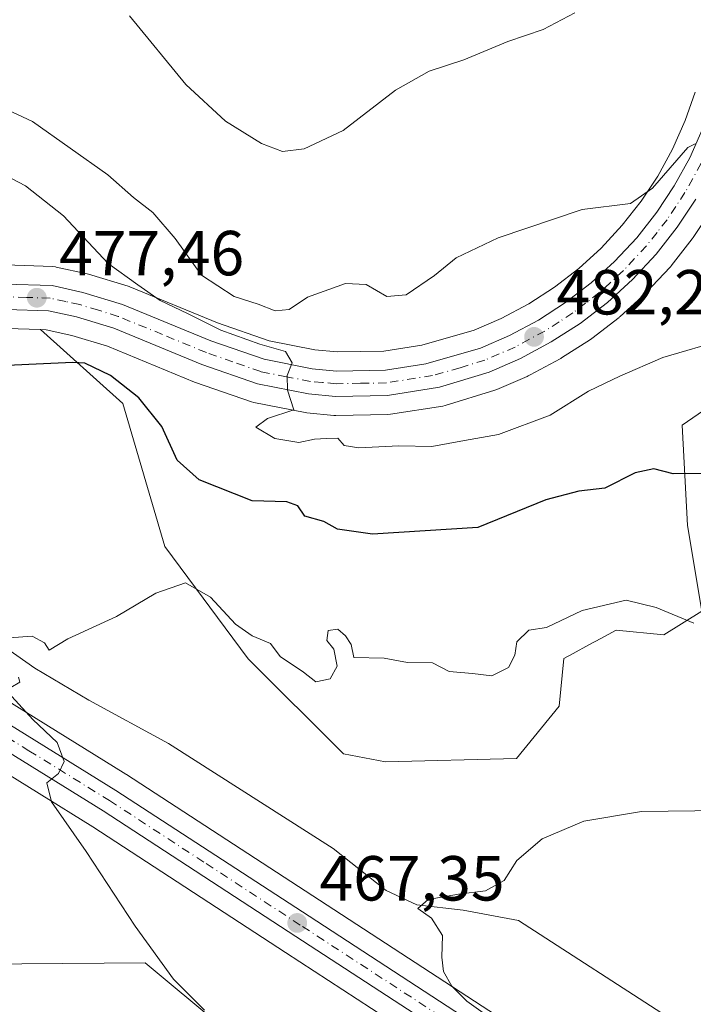
# Model space of a CAD drawing. Units: metres. Extents: x 580213 to 583654, y 4724266 to 4726624.
# Drawn here: x 582013 to 582119, y 4725678 to 4725833 of the extents above; entities that cross this region are included whole.
import ezdxf

# ---------------------------------------------------------------- set-up
doc = ezdxf.new("R2010")
doc.units = ezdxf.units.M
doc.header["$MEASUREMENT"] = 0
doc.linetypes.add('DGN Style 4', pattern=[2.6384748266838614, 1.318413404963828, -0.6592067024819142, 0.001648016756204785, -0.6592067024819142])
for name, color, linetype, lineweight in [('Carretera de calzada única Cxs', 7, 'Continuous', 13), ('Carretera de calzada única eje', 7, 'DGN Style 4', 0), ('Corriente natural lineal', 142, 'Continuous', 13), ('Cultivos herbáceos CxS', 92, 'Continuous', 0), ('Curva de nivel maestra', 30, 'Continuous', 30), ('Curva de nivel normal', 30, 'Continuous', 0), ('Matorral CxS', 135, 'Continuous', 0), ('Núcleo urbano CxS', 7, 'Continuous', 0), ('Punto de cota en terreno', 7, 'Continuous', 0), ('Rótulo de punto de cota en terreno', 7, 'Continuous', 0)]:
    doc.layers.add(name, color=color, linetype=linetype, lineweight=lineweight)
doc.styles.add('Style-Arial', font='txt')

# ---------------------------------------------------------------- blocks, each defined once
blk = doc.blocks.new('*U10')
at = {"layer": 'Matorral CxS', "color": 135, "linetype": 'Continuous', "lineweight": 0}
for points in [[(582119.4521000005, 4725822.0219, 486.1064000000042), (582117.8787000002, 4725817.535900001, 485.8813999999985), (582115.8803000003, 4725813.024900001, 485.610799999995), (582113.5513000004, 4725808.804500001, 485.4481999999989), (582110.9348999998, 4725804.8465, 485.0908999999957), (582107.9496999999, 4725801.043500001, 484.7860999999976), (582104.5988999996, 4725797.4549, 484.5121000000072), (582101.1007000003, 4725794.2609, 484.2883000000002), (582097.2682999996, 4725791.312899999, 484.1998000000021), (582093.2077000003, 4725788.688300001, 484.028999999995), (582088.8662999999, 4725786.374700001, 483.8945999999996), (582084.5877, 4725784.5209, 483.468399999998), (582076.3309000004, 4725782.1647, 482.715200000006), (582070.3583000004, 4725781.2161, 482.3692000000011), (582063.0173000004, 4725781.092300001, 482.483699999997), (582059.4955000002, 4725781.404100001, 482.6540999999997), (582052.2977, 4725782.8323, 482.636599999998), (582044.1645000001, 4725785.656300001, 482.2724000000017), (582030.3130999999, 4725791.3639, 480.3990000000049), (582030.1961000003, 4725791.4091, 480.3877000000066), (582030.0411, 4725791.460899999, 480.3698000000004), (582023.8110999997, 4725793.3509, 479.3516999999993), (582023.5780999997, 4725793.411499999, 479.3059000000067), (582018.7081000004, 4725794.4715, 478.7611000000034), (582018.5910999998, 4725794.4945, 478.7498999999953), (582018.1697000006, 4725794.5385, 478.7020000000048), (582010.6497, 4725794.7885, 478.1802000000025)], [(582155.4448999995, 4725795.7213, 480.6711000000069), (582117.4095000001, 4725769.5735, 477.3831000000064), (582118.2160999998, 4725753.763699999, 473.6956999999966), (582120.4622999998, 4725740.2863, 471.0825999999943), (582114.4722999996, 4725736.543099999, 469.4079999999958), (582106.9846999999, 4725737.2917, 469.4455000000017), (582104.5698999995, 4725735.9747, 469.2296999999963), (582102.6930999998, 4725734.951099999, 469.0988999999972), (582100.1917000003, 4725733.5867, 469.0994000000064), (582098.7478999998, 4725732.7993, 469.1046000000061), (582097.9987000005, 4725725.3113, 467.9844000000012), (582091.2604, 4725717.075300001, 466.750199999995), (582070.6021999996, 4725716.5505, 467.0705000000017), (582064.0186999999, 4725717.811699999, 467.1775000000052), (582049.0000999998, 4725732.781300001, 469.5320999999968), (582035.8192999996, 4725750.435699999, 471.6432999999961), (582029.2008999996, 4725772.9549, 475.184699999998), (582016.2198999999, 4725784.6209, 476.9245999999985), (582017.1335000005, 4725784.5909, 477.0111000000034), (582021.1803000001, 4725783.695699999, 477.1880999999995), (582026.8113000002, 4725781.9911, 477.6189000000013), (582040.5267000003, 4725776.3365, 478.829700000002), (582040.6653000005, 4725776.283500001, 478.8432999999932), (582049.4767000005, 4725773.2259, 479.680600000007), (582049.8822999997, 4725773.1163, 479.7016000000004), (582057.9606999997, 4725771.530900001, 480.0984999999928), (582058.2358999997, 4725771.492699999, 480.1156999999948), (582062.4858999997, 4725771.102700001, 480.3870000000024), (582062.7856999999, 4725771.090299999, 480.3968000000023), (582071.0113000004, 4725771.2305, 480.7385000000068), (582071.4275000002, 4725771.2667, 480.7630999999965), (582079.6343, 4725772.5613, 481.3150000000023), (582080.0214999998, 4725772.6525, 481.3411999999954), (582087.8614999996, 4725775.0625, 481.7924000000058), (582088.0060999999, 4725775.111099999, 481.7972000000009), (582088.1725000005, 4725775.177300001, 481.8028000000049), (582092.9473000001, 4725777.248500001, 482.0175000000018), (582093.1111000003, 4725777.320699999, 482.0246000000043), (582093.3346999995, 4725777.426899999, 482.0354999999981), (582093.4205, 4725777.4713, 482.0400999999983), (582098.1754999999, 4725780.015100001, 482.3320999999996), (582098.2600999996, 4725780.062100001, 482.3362999999954), (582098.3869000003, 4725780.1395, 482.343200000003), (582102.9269000003, 4725783.069499999, 482.7785000000004), (582103.1300999997, 4725783.212900001, 482.7934999999998), (582107.4301000005, 4725786.5229, 483.0975000000035), (582107.5285, 4725786.6019, 483.1040000000066), (582107.6202999996, 4725786.6823, 483.110400000005), (582111.5503000002, 4725790.2623, 483.4829000000027), (582111.7237, 4725790.433700001, 483.4995000000054), (582115.4737, 4725794.453700001, 483.9305000000023), (582115.5783000002, 4725794.571699999, 483.9435999999987), (582115.6388999998, 4725794.646500001, 483.9517000000051), (582118.9789000005, 4725798.896500001, 484.3613000000041), (582119.1222999999, 4725799.095100001, 484.3729000000022), (582122.0522999996, 4725803.5251, 484.6064999999944)]]:
    blk.add_polyline3d(points, dxfattribs=at)
blk = doc.blocks.new('*U14')
at = {"layer": 'Matorral CxS', "color": 135, "linetype": 'Continuous', "lineweight": 0}
blk.add_polyline3d([(581971.5714999996, 4725673.107899999, 481.5987000000023), (581974.2917, 4725684.404300001, 480.4918999999937), (582032.7220999999, 4725684.850500001, 470.2366000000038), (582044.6436999999, 4725674.952299999, 469.9974999999977)], dxfattribs=at)
blk = doc.blocks.new('*U15')
at = {"layer": 'Cultivos herbáceos CxS', "color": 92, "linetype": 'Continuous', "lineweight": 0}
for points in [[(581999.0625, 4725722.0283, 471.5345999999991), (582024.4921000004, 4725706.3073, 469.6475000000065), (582054.8731000006, 4725686.506100001, 467.6662000000069), (582079.7226999998, 4725670.3391, 465.9958999999944)], [(582044.6436999999, 4725674.952299999, 469.9974999999977), (582032.7220999999, 4725684.850500001, 470.2366000000038), (581974.2917, 4725684.404300001, 480.4918999999937), (581971.5714999996, 4725673.107899999, 481.5987000000023)]]:
    blk.add_polyline3d(points, dxfattribs=at)
blk = doc.blocks.new('*U17')
at = {"layer": 'Cultivos herbáceos CxS', "color": 92, "linetype": 'Continuous', "lineweight": 0}
for points in [[(582125.3699000003, 4725652.308900001, 462.7608000000037), (582060.2072999999, 4725694.723900001, 466.8019000000059), (582029.7779000001, 4725714.553500001, 468.827099999995), (582029.7171, 4725714.5921, 468.8310000000056), (582004.4099000003, 4725730.231100001, 471.0822000000044)], [(582010.9590999996, 4725784.7939, 476.5200000000041), (582016.2198999999, 4725784.6209, 476.9245999999985), (582029.2008999996, 4725772.9549, 475.184699999998), (582035.8192999996, 4725750.435699999, 471.6432999999961), (582049.0000999998, 4725732.781300001, 469.5320999999968), (582064.0186999999, 4725717.811699999, 467.1775000000052), (582070.6021999996, 4725716.5505, 467.0705000000017), (582091.2604, 4725717.075300001, 466.750199999995), (582097.9987000005, 4725725.3113, 467.9844000000012), (582098.7478999998, 4725732.7993, 469.1046000000061), (582100.1917000003, 4725733.5867, 469.0994000000064), (582102.6930999998, 4725734.951099999, 469.0988999999972), (582104.5698999995, 4725735.9747, 469.2296999999963), (582106.9846999999, 4725737.2917, 469.4455000000017), (582114.4722999996, 4725736.543099999, 469.4079999999958), (582120.4622999998, 4725740.2863, 471.0825999999943), (582118.2160999998, 4725753.763699999, 473.6956999999966), (582117.4095000001, 4725769.5735, 477.3831000000064), (582155.4448999995, 4725795.7213, 480.6711000000069)]]:
    blk.add_polyline3d(points, dxfattribs=at)
blk = doc.blocks.new('5PATER')
at = {"layer": 'Punto de cota en terreno', "linetype": 'Continuous', "lineweight": 0}
h = blk.add_hatch(color=51, dxfattribs=at)
edge = h.paths.add_edge_path()
edge.add_ellipse((0, 0), major_axis=(-0.1095731443231308, -0.1110710700762829), ratio=0.9994222409660322, start_angle=0, end_angle=360)

msp = doc.modelspace()

# ---------------------------------------------------------------- linework, layer by layer
at = {"layer": 'Carretera de calzada única Cxs', "color": 7, "linetype": 'Continuous', "lineweight": 13}
for points in [[(582010.5500999996, 4725791.790100001, 477.7260999999999), (582018.0701000001, 4725791.540100001, 478.4450999999972), (582022.9401000004, 4725790.4801, 478.7783000000054), (582029.1700999998, 4725788.590100001, 479.3738000000012), (582043.1001000004, 4725782.850099999, 480.4277000000002), (582051.5100999996, 4725779.9301, 481.6637000000047), (582059.0701000001, 4725778.4301, 481.3132999999943), (582062.9101, 4725778.090100001, 481.6154999999999), (582070.6201, 4725778.220100001, 482.3003999999929), (582076.9802000001, 4725779.2301, 482.8803999999946), (582085.6001000004, 4725781.690099999, 482.4207000000025), (582090.1700999998, 4725783.670100001, 482.6809000000067), (582094.7301000003, 4725786.100099999, 483.1064999999944), (582099.0000999998, 4725788.860099999, 483.3059999999969), (582103.0301000001, 4725791.960100001, 483.5678000000044), (582106.7100999998, 4725795.3201, 483.8726000000024), (582110.2301000003, 4725799.090100001, 484.2292000000016), (582113.3701, 4725803.090100001, 484.5025000000023), (582116.1201, 4725807.2501, 484.8767999999982), (582118.5702000001, 4725811.690099999, 485.1892999999982), (582120.6700999998, 4725816.4301, 485.5014999999985)], [(582010.5500999996, 4725791.790100001, 477.7260999999999), (582018.0701000001, 4725791.540100001, 478.4450999999972), (582022.9401000004, 4725790.4801, 478.7783000000054), (582029.1700999998, 4725788.590100001, 479.3738000000012), (582043.1001000004, 4725782.850099999, 480.4277000000002), (582051.5100999996, 4725779.9301, 481.6637000000047), (582059.0701000001, 4725778.4301, 481.3132999999943), (582062.9101, 4725778.090100001, 481.6154999999999), (582070.6201, 4725778.220100001, 482.3003999999929), (582076.9802000001, 4725779.2301, 482.8803999999946), (582085.6001000004, 4725781.690099999, 482.4207000000025), (582090.1700999998, 4725783.670100001, 482.6809000000067), (582094.7301000003, 4725786.100099999, 483.1064999999944), (582099.0000999998, 4725788.860099999, 483.3059999999969), (582103.0301000001, 4725791.960100001, 483.5678000000044), (582106.7100999998, 4725795.3201, 483.8726000000024), (582110.2301000003, 4725799.090100001, 484.2292000000016), (582113.3701, 4725803.090100001, 484.5025000000023), (582116.1201, 4725807.2501, 484.8767999999982), (582118.5702000001, 4725811.690099999, 485.1892999999982), (582120.6700999998, 4725816.4301, 485.5014999999985)], [(582119.5502000004, 4725805.1801, 484.6039000000019), (582116.6201, 4725800.7501, 484.3968000000023), (582113.2801000001, 4725796.5001, 483.9480999999942), (582109.5301999999, 4725792.4801, 483.4940999999963), (582105.6001000004, 4725788.9001, 483.1814000000013), (582101.3000999996, 4725785.590100001, 482.9070999999968), (582096.7602000004, 4725782.6601, 482.4355999999971), (582091.9201999997, 4725780.0701, 482.2265999999945), (582086.9801000003, 4725777.9301, 481.8285000000033), (582079.1401000004, 4725775.520099999, 481.5510000000068), (582070.9600999998, 4725774.2301, 481.2645000000048), (582062.7600999996, 4725774.090100001, 480.7817000000068), (582058.5100999996, 4725774.4801, 480.4870999999985), (582050.4601999996, 4725776.0601, 480.0054999999993), (582041.6700999998, 4725779.110099999, 479.4606000000058), (582027.8202000001, 4725784.8201, 478.4176000000007), (582021.9401000004, 4725786.600099999, 477.773199999996), (582017.5100999996, 4725787.5801, 477.5084999999963), (582010.8201000001, 4725787.800100001, 477.0228999999963)], [(582119.5502000004, 4725805.1801, 484.6039000000019), (582116.6201, 4725800.7501, 484.3968000000023), (582113.2801000001, 4725796.5001, 483.9480999999942), (582109.5301999999, 4725792.4801, 483.4940999999963), (582105.6001000004, 4725788.9001, 483.1814000000013), (582101.3000999996, 4725785.590100001, 482.9070999999968), (582096.7602000004, 4725782.6601, 482.4355999999971), (582091.9201999997, 4725780.0701, 482.2265999999945), (582086.9801000003, 4725777.9301, 481.8285000000033), (582079.1401000004, 4725775.520099999, 481.5510000000068), (582070.9600999998, 4725774.2301, 481.2645000000048), (582062.7600999996, 4725774.090100001, 480.7817000000068), (582058.5100999996, 4725774.4801, 480.4870999999985), (582050.4601999996, 4725776.0601, 480.0054999999993), (582041.6700999998, 4725779.110099999, 479.4606000000058), (582027.8202000001, 4725784.8201, 478.4176000000007), (582021.9401000004, 4725786.600099999, 477.773199999996), (582017.5100999996, 4725787.5801, 477.5084999999963), (582010.8201000001, 4725787.800100001, 477.0228999999963)], [(582265.7301000003, 4725542.100099999, 452.0629000000045), (582257.3201000001, 4725542.170100001, 452.6604999999981), (582249.0500999996, 4725543.590100001, 453.2863000000071), (582241.1002000002, 4725546.3301, 454.0093999999954), (582237.3201000001, 4725548.1801, 454.4222000000009), (582230.2602000004, 4725552.7601, 455.2543000000006), (582225.0701000001, 4725556.9301, 455.7788), (582221.3002000004, 4725560.390100001, 456.1891999999935), (582206.3000999996, 4725576.2601, 457.4170000000013), (582164.4801000003, 4725615.550100001, 461.3040000000037), (582151.4801000003, 4725626.4301, 462.3078999999998), (582121.6201, 4725646.6601, 463.6613999999972), (582056.5102000004, 4725689.020099999, 467.3684000000067), (582026.1001000004, 4725708.840100001, 469.4458000000013), (582000.6401000004, 4725724.5801, 471.3341999999975), (581992.5301000001, 4725730.340100001, 472.125199999995), (581980.0502000004, 4725739.920100001, 473.1793000000035), (581979.6401000004, 4725740.380100001, 473.2247999999963), (581978.1901000004, 4725742.0701, 473.3423999999941)], [(582002.7500999998, 4725727.7301, 471.3362999999954), (582028.1401000004, 4725712.040100001, 469.2412999999942), (582058.5701000001, 4725692.210100001, 467.1103000000003), (582123.7100999998, 4725649.8101, 463.125)], [(582002.7500999998, 4725727.7301, 471.3362999999954), (582028.1401000004, 4725712.040100001, 469.2412999999942), (582058.5701000001, 4725692.210100001, 467.1103000000003), (582123.7100999998, 4725649.8101, 463.125)], [(582121.6201, 4725646.6601, 463.6613999999972), (582056.5102000004, 4725689.020099999, 467.3684000000067), (582026.1001000004, 4725708.840100001, 469.4458000000013), (582000.6401000004, 4725724.5801, 471.3341999999975)]]:
    msp.add_polyline3d(points, dxfattribs=at)
at = {"layer": 'Carretera de calzada única eje', "color": 7, "linetype": 'DGN Style 4', "lineweight": 0}
for points in [[(582120.3701, 4725810.8101, 485.0485000000045), (582119.0701000001, 4725808.4301, 484.8331999999937), (582117.8300999999, 4725806.210100001, 484.6521999999969), (582116.3701, 4725804.0001, 484.5519000000059), (582115.0000999998, 4725801.920100001, 484.3850999999996), (582113.4200999998, 4725799.920100001, 484.2128999999986), (582111.7600999996, 4725797.800100001, 483.9931999999972), (582109.8901000004, 4725795.790100001, 483.8411999999954), (582108.1201, 4725793.9001, 483.6114999999991), (582106.1601, 4725792.100099999, 483.4474000000046), (582104.3201000001, 4725790.4301, 483.3383000000031), (582102.1700999998, 4725788.770099999, 483.1337000000058), (582100.1401000004, 4725787.2301, 482.9499000000069), (582098.0100999996, 4725785.840100001, 482.8273000000045), (582095.7500999998, 4725784.380100001, 482.7072999999946), (582093.3201000001, 4725783.090100001, 482.4453999999969), (582091.0500999996, 4725781.860099999, 482.2630000000063), (582086.2801000001, 4725779.8201, 482.084799999997), (582082.3701, 4725778.600099999, 481.8613999999943), (582078.0500999996, 4725777.380100001, 481.5984000000026), (582070.7801000001, 4725776.220100001, 481.5176000000066), (582066.6901000004, 4725776.1601, 481.4079000000056), (582062.8300999999, 4725776.090100001, 480.9894999999961), (582060.7100999998, 4725776.290100001, 480.7737999999954), (582058.7801000001, 4725776.460100001, 480.5629000000045), (582055.0100999996, 4725777.190099999, 480.2531000000017), (582050.9801000003, 4725777.9901, 480.2618999999977), (582046.5800999999, 4725779.5101, 480.4333000000043), (582042.3901000004, 4725780.9901, 479.6901999999973), (582035.4600999998, 4725783.840100001, 479.4703000000009), (582028.5000999998, 4725786.690099999, 478.688599999994), (582025.3901000004, 4725787.6501, 478.3608999999997), (582022.4401000004, 4725788.540100001, 478.2041999999929), (582020.2301000003, 4725789.020099999, 478.1005000000005), (582017.7801000001, 4725789.5601, 477.9723999999987), (582014.0301000001, 4725789.6801, 477.5985999999976), (582010.6901000004, 4725789.790100001, 477.3727000000072)], [(581975.8501000004, 4725749.3201, 473.6082000000025), (581976.0601000004, 4725748.794700001, 473.5887999999978), (581976.8501000004, 4725747.460100001, 473.5190000000002), (581978.2100999998, 4725745.380100001, 473.3317999999999), (581980.4200999998, 4725742.8301, 473.1248000000051), (581987.4101, 4725736.6601, 472.4413000000059), (581993.6401000004, 4725731.860099999, 472.5647000000026), (581997.6401000004, 4725729.040100001, 472.2995999999985), (582001.6901000004, 4725726.1501, 471.3101000000024), (582014.4200999998, 4725718.290100001, 470.2795000000042), (582027.1201, 4725710.4301, 469.3677000000025), (582042.3300999999, 4725700.520099999, 468.288400000005), (582057.5301000001, 4725690.610099999, 467.2595000000001), (582090.1001000004, 4725669.4301, 465.641499999998)]]:
    msp.add_polyline3d(points, dxfattribs=at)
at = {"layer": 'Corriente natural lineal', "color": 142, "linetype": 'Continuous', "lineweight": 13}
msp.add_polyline3d([(581978.3191000001, 4725754.830900001, 473.5801999999967), (581990.9200999998, 4725744.590100001, 471.5078000000067), (582001.9101, 4725737.130100001, 471.0586000000039), (582011.1101000002, 4725734.300100001, 470.4977999999974), (582015.3601000002, 4725731.280099999, 470.1489000000002), (582023.8601000002, 4725726.270099999, 468.9904999999999), (582036.4401000004, 4725719.4001, 468.213699999993), (582062.3800999997, 4725702.9001, 466.1083000000072), (582070.7401000002, 4725696.280099999, 465.8371999999945), (582075.5701000001, 4725693.9901, 465.5185000000056), (582082.8601000002, 4725693.190099999, 465.269100000005), (582091.6101000002, 4725691.520099999, 464.507700000002), (582115.7901, 4725675.880100001, 463.1613999999972)], dxfattribs=at)
at = {"layer": 'Cultivos herbáceos CxS', "color": 92, "linetype": 'Continuous', "lineweight": 0}
for points in [[(582016.2198999999, 4725784.6209, 476.9245999999985), (582029.2008999996, 4725772.9549, 475.184699999998), (582035.8192999996, 4725750.435699999, 471.6432999999961), (582049.0000999998, 4725732.781300001, 469.5320999999968), (582064.0186999999, 4725717.811699999, 467.1775000000052), (582070.6021999996, 4725716.5505, 467.0705000000017), (582091.2604, 4725717.075300001, 466.750199999995), (582097.9987000005, 4725725.3113, 467.9844000000012), (582098.7478999998, 4725732.7993, 469.1046000000061), (582100.1917000003, 4725733.5867, 469.0994000000064), (582102.6930999998, 4725734.951099999, 469.0988999999972), (582104.5698999995, 4725735.9747, 469.2296999999963), (582106.9846999999, 4725737.2917, 469.4455000000017), (582114.4722999996, 4725736.543099999, 469.4079999999958), (582120.4622999998, 4725740.2863, 471.0825999999943), (582118.2160999998, 4725753.763699999, 473.6956999999966), (582117.4095000001, 4725769.5735, 477.3831000000064), (582155.4448999995, 4725795.7213, 480.6711000000069)], [(582016.2198999999, 4725784.6209, 476.9245999999985), (582010.9590999996, 4725784.7939, 476.5200000000041), (582004.5217000004, 4725783.9835, 476.1935999999987), (581998.3712999999, 4725782.187700001, 475.9296999999933), (581992.4583000002, 4725779.376700001, 475.4541000000027), (581990.1567000002, 4725777.928099999, 475.3037999999942), (581982.5849000001, 4725769.827500001, 474.5614999999962), (581980.9197000006, 4725767.248500001, 474.3668999999937), (581980.0453000005, 4725765.1951, 474.2485000000015), (581979.0267000003, 4725760.3519, 473.9802000000054), (581979.0031000003, 4725758.1801, 473.8350000000065), (581979.9045000002, 4725753.325099999, 472.8078999999998), (581980.7203000002, 4725751.3093, 472.4348000000027), (581983.0672000004, 4725747.733100001, 472.2100999999967), (581996.6470999997, 4725735.753699999, 471.0310999999929), (582004.4099000003, 4725730.231100001, 471.0822000000044), (582029.7171, 4725714.5921, 468.8310000000056), (582029.7779000001, 4725714.553500001, 468.827099999995), (582060.2072999999, 4725694.723900001, 466.8019000000059), (582125.3699000003, 4725652.308900001, 462.7608000000037)], [(581999.0625, 4725722.0283, 471.5345999999991), (582024.4921000004, 4725706.3073, 469.6475000000065), (582054.8731000006, 4725686.506100001, 467.6662000000069), (582079.7226999998, 4725670.3391, 465.9958999999944)], [(582044.6436999999, 4725674.952299999, 469.9974999999977), (582032.7220999999, 4725684.850500001, 470.2366000000038), (581974.2917, 4725684.404300001, 480.4918999999937), (581971.5714999996, 4725673.107899999, 481.5987000000023)]]:
    msp.add_polyline3d(points, dxfattribs=at)
at = {"layer": 'Curva de nivel maestra', "color": 30, "linetype": 'Continuous', "lineweight": 30, "elevation": 475, "flags": 128}
msp.add_lwpolyline([(582121.3300000001, 4725761.940099999), (582115.9900000002, 4725761.890100001), (582112.9400000004, 4725762.700099999), (582109.9699999997, 4725762.0601), (582105.2199999997, 4725759.640100001), (582101.0800000001, 4725759.1601), (582095.8700000001, 4725757.800100001), (582085.2000000002, 4725753.460100001), (582068.5800000001, 4725752.380100001), (582063.0800000001, 4725753.170100001), (582060.9199999999, 4725754.4101), (582057.9199999999, 4725755.220100001), (582056.8300000001, 4725756.840100001), (582055.0599999996, 4725757.4801), (582049.6299999999, 4725757.640100001), (582041.25, 4725760.940099999), (582037.79, 4725764.0701), (582035.3700000001, 4725769.340100001), (582031.7199999997, 4725773.840100001), (582027.2699999996, 4725777.360099999), (582023.2100000001, 4725779.300100001), (582021.3399999999, 4725779.4301), (581991.3300000001, 4725778.0801)], dxfattribs=at)
at = {"layer": 'Curva de nivel normal', "color": 30, "linetype": 'Continuous', "lineweight": 0, "flags": 128}
for points, elevation in [([(582030.2599999999, 4725834.0101), (582039.1500000004, 4725823.2401), (582045.4199999999, 4725817.440099999), (582051.0800000001, 4725813.9001), (582054.4100000003, 4725812.6601), (582057.8200000003, 4725813.0801), (582063.9500000002, 4725815.960100001), (582072.2000000002, 4725822.3201), (582077.4900000002, 4725825.300100001), (582082.9800000004, 4725827.0801), (582089.8899999997, 4725829.9901), (582095.4500000002, 4725831.9001), (582100.4800000004, 4725834.5001)], 490), ([(582006.3499999996, 4725821.380100001), (582014.9800000004, 4725817.380100001), (582026.8399999999, 4725808.970100001), (582030.8899999997, 4725805.4001), (582033.9299999997, 4725803.0801), (582037.4600000001, 4725798.9801), (582041.6299999999, 4725793.200099999), (582046.7699999996, 4725789.8301), (582050.54, 4725788.640100001), (582053.2400000002, 4725787.5801), (582055.4299999997, 4725787.7601), (582058.3399999999, 4725789.720100001), (582064.3099999996, 4725791.890100001), (582067.5999999996, 4725791.700099999), (582070.8200000003, 4725789.850099999), (582073.8700000001, 4725790.0701), (582078.3700000001, 4725793.1501), (582081.7599999999, 4725795.9101), (582088.3700000001, 4725799.0701), (582101.6299999999, 4725803.5101), (582109.25, 4725804.470100001), (582112.7100000001, 4725806.880100001), (582118.2800000003, 4725813.3101), (582119.4500000002, 4725813.890100001)], 485), ([(582008.6299999999, 4725809.960100001), (582013.8700000001, 4725807.2401), (582019.8499999996, 4725802.5101), (582026.9100000003, 4725795.0001), (582031.5899999999, 4725791.6801), (582035.0899999999, 4725789.1801), (582039.4100000003, 4725787.170100001), (582044.6799999997, 4725784.540100001), (582050.8300000001, 4725782.3201), (582054.8499999996, 4725781.170100001), (582055.9299999997, 4725779.4001), (582055.1399999997, 4725777.4001), (582055.1900000004, 4725775.0701), (582056.1699999999, 4725771.950099999), (582052.0300000003, 4725770.610099999), (582050.1799999997, 4725769.2601), (582053.1799999997, 4725767.4801), (582056.9800000004, 4725766.840100001), (582059.4400000004, 4725767.380100001), (582061.3399999999, 4725767.450099999), (582063.0999999996, 4725767.4901), (582064.1200000001, 4725766.360099999), (582066.4299999997, 4725766.0001), (582072.7100000001, 4725766.3201), (582077.9100000003, 4725766.190099999), (582083.0700000003, 4725767.120100001), (582088.4199999999, 4725768.100099999), (582096.5800000001, 4725771.140100001), (582102.6200000001, 4725774.9301), (582107.5599999996, 4725777.280099999), (582114.3300000001, 4725780.2401), (582124.0700000003, 4725783.040100001)], 480), ([(582119.2199999997, 4725738.360099999), (582113.2800000003, 4725740.8201), (582108.5499999998, 4725741.9801), (582101.6399999997, 4725740.380100001), (582095.9800000004, 4725737.6801), (582093.2400000002, 4725737.270099999), (582091.3399999999, 4725735.450099999), (582091.0099999999, 4725733.3301), (582090.0099999999, 4725731.4101), (582087.3700000001, 4725730.0801), (582084.3200000003, 4725730.440099999), (582080.6699999999, 4725730.7601), (582078.0499999998, 4725732.140100001), (582074.0800000001, 4725732.170100001), (582070.4199999999, 4725732.850099999), (582065.6299999999, 4725732.9801), (582065.2300000004, 4725735.030099999), (582064.2999999998, 4725736.380100001), (582063.1200000001, 4725737.450099999), (582061.5999999996, 4725737.200099999), (582061.3499999996, 4725735.640100001), (582062.4800000004, 4725734.280099999), (582062.9800000004, 4725731.5801), (582061.8899999997, 4725729.620100001), (582059.6399999997, 4725729.1601), (582057.6799999997, 4725730.670100001), (582054, 4725733.120100001), (582052.4699999997, 4725735.190099999), (582049.6200000001, 4725736.360099999), (582046.9600000001, 4725738.200099999), (582043.0499999998, 4725742.4801), (582039.1200000001, 4725744.720100001), (582034.4299999997, 4725743.0801), (582028.2100000001, 4725739.450099999), (582020.5599999996, 4725735.9301), (582017.6100000005, 4725734.120100001), (582016.8600000005, 4725735.270099999), (582014.9500000002, 4725736.3101), (582011.3099999996, 4725736.0601)], 470), ([(582012.7800000003, 4725729.880100001), (582012.9800000004, 4725729.100099999), (582011.5899999999, 4725728.2501)], 470), ([(582011.7000000002, 4725726.8201), (582015.0599999996, 4725723.210100001), (582018.8499999996, 4725719.600099999), (582019.9900000002, 4725716.610099999), (582019.0599999996, 4725714.700099999), (582017.2599999999, 4725713.220100001), (582018, 4725710.220100001), (582023.4500000002, 4725702.4001), (582031.1600000003, 4725690.630100001), (582037.2000000002, 4725682.280099999), (582042.0800000001, 4725677.4001)], 470), ([(582087.1200000001, 4725676.210100001), (582083.4299999997, 4725678.860099999), (582081.0899999999, 4725681.1801), (582079.75, 4725683.5001), (582079.4800000004, 4725685.770099999), (582079.6299999999, 4725689.200099999), (582077.8799999999, 4725691.9101), (582075.7100000001, 4725693.450099999), (582077.3499999996, 4725694.850099999), (582082.1200000001, 4725695.690099999), (582086.4100000003, 4725696.200099999), (582089.3099999996, 4725697.8201), (582091.3099999996, 4725701.0001), (582095.3099999996, 4725704.4301), (582101.9000000004, 4725707.210100001), (582111, 4725708.7301), (582123.5599999996, 4725708.890100001)], 465)]:
    msp.add_lwpolyline(points, dxfattribs=dict(at, elevation=elevation))
at = {"layer": 'Matorral CxS', "color": 135, "linetype": 'Continuous', "lineweight": 0}
for points in [[(582119.4521000005, 4725822.0219, 486.1064000000042), (582117.8787000002, 4725817.535900001, 485.8813999999985), (582115.8803000003, 4725813.024900001, 485.610799999995), (582113.5513000004, 4725808.804500001, 485.4481999999989), (582110.9348999998, 4725804.8465, 485.0908999999957), (582107.9496999999, 4725801.043500001, 484.7860999999976), (582104.5988999996, 4725797.4549, 484.5121000000072), (582101.1007000003, 4725794.2609, 484.2883000000002), (582097.2682999996, 4725791.312899999, 484.1998000000021), (582093.2077000003, 4725788.688300001, 484.028999999995), (582088.8662999999, 4725786.374700001, 483.8945999999996), (582084.5877, 4725784.5209, 483.468399999998), (582076.3309000004, 4725782.1647, 482.715200000006), (582070.3583000004, 4725781.2161, 482.3692000000011), (582063.0173000004, 4725781.092300001, 482.483699999997), (582059.4955000002, 4725781.404100001, 482.6540999999997), (582052.2977, 4725782.8323, 482.636599999998), (582044.1645000001, 4725785.656300001, 482.2724000000017), (582030.3130999999, 4725791.3639, 480.3990000000049), (582030.1961000003, 4725791.4091, 480.3877000000066), (582030.0411, 4725791.460899999, 480.3698000000004), (582023.8110999997, 4725793.3509, 479.3516999999993), (582023.5780999997, 4725793.411499999, 479.3059000000067), (582018.7081000004, 4725794.4715, 478.7611000000034), (582018.5910999998, 4725794.4945, 478.7498999999953), (582018.1697000006, 4725794.5385, 478.7020000000048), (582010.6497, 4725794.7885, 478.1802000000025)], [(582016.2198999999, 4725784.6209, 476.9245999999985), (582017.1335000005, 4725784.5909, 477.0111000000034), (582021.1803000001, 4725783.695699999, 477.1880999999995), (582026.8113000002, 4725781.9911, 477.6189000000013), (582040.5267000003, 4725776.3365, 478.829700000002), (582040.6653000005, 4725776.283500001, 478.8432999999932), (582049.4767000005, 4725773.2259, 479.680600000007), (582049.8822999997, 4725773.1163, 479.7016000000004), (582057.9606999997, 4725771.530900001, 480.0984999999928), (582058.2358999997, 4725771.492699999, 480.1156999999948), (582062.4858999997, 4725771.102700001, 480.3870000000024), (582062.7856999999, 4725771.090299999, 480.3968000000023), (582071.0113000004, 4725771.2305, 480.7385000000068), (582071.4275000002, 4725771.2667, 480.7630999999965), (582079.6343, 4725772.5613, 481.3150000000023), (582080.0214999998, 4725772.6525, 481.3411999999954), (582087.8614999996, 4725775.0625, 481.7924000000058), (582088.0060999999, 4725775.111099999, 481.7972000000009), (582088.1725000005, 4725775.177300001, 481.8028000000049), (582092.9473000001, 4725777.248500001, 482.0175000000018), (582093.1111000003, 4725777.320699999, 482.0246000000043), (582093.3346999995, 4725777.426899999, 482.0354999999981), (582093.4205, 4725777.4713, 482.0400999999983), (582098.1754999999, 4725780.015100001, 482.3320999999996), (582098.2600999996, 4725780.062100001, 482.3362999999954), (582098.3869000003, 4725780.1395, 482.343200000003), (582102.9269000003, 4725783.069499999, 482.7785000000004), (582103.1300999997, 4725783.212900001, 482.7934999999998), (582107.4301000005, 4725786.5229, 483.0975000000035), (582107.5285, 4725786.6019, 483.1040000000066), (582107.6202999996, 4725786.6823, 483.110400000005), (582111.5503000002, 4725790.2623, 483.4829000000027), (582111.7237, 4725790.433700001, 483.4995000000054), (582115.4737, 4725794.453700001, 483.9305000000023), (582115.5783000002, 4725794.571699999, 483.9435999999987), (582115.6388999998, 4725794.646500001, 483.9517000000051), (582118.9789000005, 4725798.896500001, 484.3613000000041), (582119.1222999999, 4725799.095100001, 484.3729000000022), (582122.0522999996, 4725803.5251, 484.6064999999944)], [(582016.2198999999, 4725784.6209, 476.9245999999985), (582029.2008999996, 4725772.9549, 475.184699999998), (582035.8192999996, 4725750.435699999, 471.6432999999961), (582049.0000999998, 4725732.781300001, 469.5320999999968), (582064.0186999999, 4725717.811699999, 467.1775000000052), (582070.6021999996, 4725716.5505, 467.0705000000017), (582091.2604, 4725717.075300001, 466.750199999995), (582097.9987000005, 4725725.3113, 467.9844000000012), (582098.7478999998, 4725732.7993, 469.1046000000061), (582100.1917000003, 4725733.5867, 469.0994000000064), (582102.6930999998, 4725734.951099999, 469.0988999999972), (582104.5698999995, 4725735.9747, 469.2296999999963), (582106.9846999999, 4725737.2917, 469.4455000000017), (582114.4722999996, 4725736.543099999, 469.4079999999958), (582120.4622999998, 4725740.2863, 471.0825999999943), (582118.2160999998, 4725753.763699999, 473.6956999999966), (582117.4095000001, 4725769.5735, 477.3831000000064), (582155.4448999995, 4725795.7213, 480.6711000000069)], [(582044.6436999999, 4725674.952299999, 469.9974999999977), (582032.7220999999, 4725684.850500001, 470.2366000000038), (581974.2917, 4725684.404300001, 480.4918999999937), (581971.5714999996, 4725673.107899999, 481.5987000000023)]]:
    msp.add_polyline3d(points, dxfattribs=at)
at = {"layer": 'Núcleo urbano CxS', "color": 7, "linetype": 'Continuous', "lineweight": 0}
for points in [[(582010.6497, 4725794.7885, 478.1802000000025), (582018.1697000006, 4725794.5385, 478.7020000000048), (582018.5910999998, 4725794.4945, 478.7498999999953), (582018.7081000004, 4725794.4715, 478.7611000000034), (582023.5780999997, 4725793.411499999, 479.3059000000067), (582023.8110999997, 4725793.3509, 479.3516999999993), (582030.0411, 4725791.460899999, 480.3698000000004), (582030.1961000003, 4725791.4091, 480.3877000000066), (582030.3130999999, 4725791.3639, 480.3990000000049), (582044.1645000001, 4725785.656300001, 482.2724000000017), (582052.2977, 4725782.8323, 482.636599999998), (582059.4955000002, 4725781.404100001, 482.6540999999997), (582063.0173000004, 4725781.092300001, 482.483699999997), (582070.3583000004, 4725781.2161, 482.3692000000011), (582076.3309000004, 4725782.1647, 482.715200000006), (582084.5877, 4725784.5209, 483.468399999998), (582088.8662999999, 4725786.374700001, 483.8945999999996), (582093.2077000003, 4725788.688300001, 484.028999999995), (582097.2682999996, 4725791.312899999, 484.1998000000021), (582101.1007000003, 4725794.2609, 484.2883000000002), (582104.5988999996, 4725797.4549, 484.5121000000072), (582107.9496999999, 4725801.043500001, 484.7860999999976), (582110.9348999998, 4725804.8465, 485.0908999999957), (582113.5513000004, 4725808.804500001, 485.4481999999989), (582115.8803000003, 4725813.024900001, 485.610799999995), (582117.8787000002, 4725817.535900001, 485.8813999999985), (582119.4521000005, 4725822.0219, 486.1064000000042)], [(582119.4521000005, 4725822.0219, 486.1064000000042), (582117.8787000002, 4725817.535900001, 485.8813999999985), (582115.8803000003, 4725813.024900001, 485.610799999995), (582113.5513000004, 4725808.804500001, 485.4481999999989), (582110.9348999998, 4725804.8465, 485.0908999999957), (582107.9496999999, 4725801.043500001, 484.7860999999976), (582104.5988999996, 4725797.4549, 484.5121000000072), (582101.1007000003, 4725794.2609, 484.2883000000002), (582097.2682999996, 4725791.312899999, 484.1998000000021), (582093.2077000003, 4725788.688300001, 484.028999999995), (582088.8662999999, 4725786.374700001, 483.8945999999996), (582084.5877, 4725784.5209, 483.468399999998), (582076.3309000004, 4725782.1647, 482.715200000006), (582070.3583000004, 4725781.2161, 482.3692000000011), (582063.0173000004, 4725781.092300001, 482.483699999997), (582059.4955000002, 4725781.404100001, 482.6540999999997), (582052.2977, 4725782.8323, 482.636599999998), (582044.1645000001, 4725785.656300001, 482.2724000000017), (582030.3130999999, 4725791.3639, 480.3990000000049), (582030.1961000003, 4725791.4091, 480.3877000000066), (582030.0411, 4725791.460899999, 480.3698000000004), (582023.8110999997, 4725793.3509, 479.3516999999993), (582023.5780999997, 4725793.411499999, 479.3059000000067), (582018.7081000004, 4725794.4715, 478.7611000000034), (582018.5910999998, 4725794.4945, 478.7498999999953), (582018.1697000006, 4725794.5385, 478.7020000000048), (582010.6497, 4725794.7885, 478.1802000000025)], [(582122.0522999996, 4725803.5251, 484.6064999999944), (582119.1222999999, 4725799.095100001, 484.3729000000022), (582118.9789000005, 4725798.896500001, 484.3613000000041), (582115.6388999998, 4725794.646500001, 483.9517000000051), (582115.5783000002, 4725794.571699999, 483.9435999999987), (582115.4737, 4725794.453700001, 483.9305000000023), (582111.7237, 4725790.433700001, 483.4995000000054), (582111.5503000002, 4725790.2623, 483.4829000000027), (582107.6202999996, 4725786.6823, 483.110400000005), (582107.5285, 4725786.6019, 483.1040000000066), (582107.4301000005, 4725786.5229, 483.0975000000035), (582103.1300999997, 4725783.212900001, 482.7934999999998), (582102.9269000003, 4725783.069499999, 482.7785000000004), (582098.3869000003, 4725780.1395, 482.343200000003), (582098.2600999996, 4725780.062100001, 482.3362999999954), (582098.1754999999, 4725780.015100001, 482.3320999999996), (582093.4205, 4725777.4713, 482.0400999999983), (582093.3346999995, 4725777.426899999, 482.0354999999981), (582093.1111000003, 4725777.320699999, 482.0246000000043), (582092.9473000001, 4725777.248500001, 482.0175000000018), (582088.1725000005, 4725775.177300001, 481.8028000000049), (582088.0060999999, 4725775.111099999, 481.7972000000009), (582087.8614999996, 4725775.0625, 481.7924000000058), (582080.0214999998, 4725772.6525, 481.3411999999954), (582079.6343, 4725772.5613, 481.3150000000023), (582071.4275000002, 4725771.2667, 480.7630999999965), (582071.0113000004, 4725771.2305, 480.7385000000068), (582062.7856999999, 4725771.090299999, 480.3968000000023), (582062.4858999997, 4725771.102700001, 480.3870000000024), (582058.2358999997, 4725771.492699999, 480.1156999999948), (582057.9606999997, 4725771.530900001, 480.0984999999928), (582049.8822999997, 4725773.1163, 479.7016000000004), (582049.4767000005, 4725773.2259, 479.680600000007), (582040.6653000005, 4725776.283500001, 478.8432999999932), (582040.5267000003, 4725776.3365, 478.829700000002), (582026.8113000002, 4725781.9911, 477.6189000000013), (582021.1803000001, 4725783.695699999, 477.1880999999995), (582017.1335000005, 4725784.5909, 477.0111000000034), (582016.2198999999, 4725784.6209, 476.9245999999985), (582010.9590999996, 4725784.7939, 476.5200000000041)], [(582016.2198999999, 4725784.6209, 476.9245999999985), (582017.1335000005, 4725784.5909, 477.0111000000034), (582021.1803000001, 4725783.695699999, 477.1880999999995), (582026.8113000002, 4725781.9911, 477.6189000000013), (582040.5267000003, 4725776.3365, 478.829700000002), (582040.6653000005, 4725776.283500001, 478.8432999999932), (582049.4767000005, 4725773.2259, 479.680600000007), (582049.8822999997, 4725773.1163, 479.7016000000004), (582057.9606999997, 4725771.530900001, 480.0984999999928), (582058.2358999997, 4725771.492699999, 480.1156999999948), (582062.4858999997, 4725771.102700001, 480.3870000000024), (582062.7856999999, 4725771.090299999, 480.3968000000023), (582071.0113000004, 4725771.2305, 480.7385000000068), (582071.4275000002, 4725771.2667, 480.7630999999965), (582079.6343, 4725772.5613, 481.3150000000023), (582080.0214999998, 4725772.6525, 481.3411999999954), (582087.8614999996, 4725775.0625, 481.7924000000058), (582088.0060999999, 4725775.111099999, 481.7972000000009), (582088.1725000005, 4725775.177300001, 481.8028000000049), (582092.9473000001, 4725777.248500001, 482.0175000000018), (582093.1111000003, 4725777.320699999, 482.0246000000043), (582093.3346999995, 4725777.426899999, 482.0354999999981), (582093.4205, 4725777.4713, 482.0400999999983), (582098.1754999999, 4725780.015100001, 482.3320999999996), (582098.2600999996, 4725780.062100001, 482.3362999999954), (582098.3869000003, 4725780.1395, 482.343200000003), (582102.9269000003, 4725783.069499999, 482.7785000000004), (582103.1300999997, 4725783.212900001, 482.7934999999998), (582107.4301000005, 4725786.5229, 483.0975000000035), (582107.5285, 4725786.6019, 483.1040000000066), (582107.6202999996, 4725786.6823, 483.110400000005), (582111.5503000002, 4725790.2623, 483.4829000000027), (582111.7237, 4725790.433700001, 483.4995000000054), (582115.4737, 4725794.453700001, 483.9305000000023), (582115.5783000002, 4725794.571699999, 483.9435999999987), (582115.6388999998, 4725794.646500001, 483.9517000000051), (582118.9789000005, 4725798.896500001, 484.3613000000041), (582119.1222999999, 4725799.095100001, 484.3729000000022), (582122.0522999996, 4725803.5251, 484.6064999999944)], [(582016.2198999999, 4725784.6209, 476.9245999999985), (582010.9590999996, 4725784.7939, 476.5200000000041), (582004.5217000004, 4725783.9835, 476.1935999999987), (581998.3712999999, 4725782.187700001, 475.9296999999933), (581992.4583000002, 4725779.376700001, 475.4541000000027), (581990.1567000002, 4725777.928099999, 475.3037999999942), (581982.5849000001, 4725769.827500001, 474.5614999999962), (581980.9197000006, 4725767.248500001, 474.3668999999937), (581980.0453000005, 4725765.1951, 474.2485000000015), (581979.0267000003, 4725760.3519, 473.9802000000054), (581979.0031000003, 4725758.1801, 473.8350000000065), (581979.9045000002, 4725753.325099999, 472.8078999999998), (581980.7203000002, 4725751.3093, 472.4348000000027), (581983.0672000004, 4725747.733100001, 472.2100999999967), (581996.6470999997, 4725735.753699999, 471.0310999999929), (582004.4099000003, 4725730.231100001, 471.0822000000044), (582029.7171, 4725714.5921, 468.8310000000056), (582029.7779000001, 4725714.553500001, 468.827099999995), (582060.2072999999, 4725694.723900001, 466.8019000000059), (582125.3699000003, 4725652.308900001, 462.7608000000037)], [(582004.4099000003, 4725730.231100001, 471.0822000000044), (582029.7171, 4725714.5921, 468.8310000000056), (582029.7779000001, 4725714.553500001, 468.827099999995), (582060.2072999999, 4725694.723900001, 466.8019000000059), (582125.3699000003, 4725652.308900001, 462.7608000000037)], [(582079.7226999998, 4725670.3391, 465.9958999999944), (582054.8731000006, 4725686.506100001, 467.6662000000069), (582024.4921000004, 4725706.3073, 469.6475000000065), (581999.0625, 4725722.0283, 471.5345999999991)], [(581999.0625, 4725722.0283, 471.5345999999991), (582024.4921000004, 4725706.3073, 469.6475000000065), (582054.8731000006, 4725686.506100001, 467.6662000000069), (582079.7226999998, 4725670.3391, 465.9958999999944)]]:
    msp.add_polyline3d(points, dxfattribs=at)

# ---------------------------------------------------------------- block references
at = {"layer": 'Cultivos herbáceos CxS', "color": 92, "linetype": 'Continuous', "lineweight": 0}
for name in ['*U17', '*U15']:
    msp.add_blockref(name, (0, 0), dxfattribs=at)
at = {"layer": 'Matorral CxS', "color": 135, "linetype": 'Continuous', "lineweight": 0}
for name in ['*U10', '*U14']:
    msp.add_blockref(name, (0, 0), dxfattribs=at)
at = {"layer": 'Punto de cota en terreno', "color": 7, "linetype": 'Continuous', "lineweight": 0, "xscale": 10, "yscale": 10, "zscale": 10}
for p in [(582015.6600000003, 4725789.630000001, 477.4600000000065), (582094.04, 4725783.470000001, 482.2200000000012), (582056.7100000001, 4725691.16, 467.3500000000058)]:
    msp.add_blockref('5PATER', p, dxfattribs=at)

# ---------------------------------------------------------------- texts
at = {"layer": 'Rótulo de punto de cota en terreno', "color": 7, "linetype": 'Continuous', "lineweight": 0, "style": 'Style-Arial'}
for s, p in [('477,46', (582019.1878000004, 4725793.1578)), ('482,22', (582097.5678000003, 4725786.9978)), ('467,35', (582060.2378000002, 4725694.687799999))]:
    msp.add_text(s, height=7.000000000000002, dxfattribs=at).set_placement(p)

doc.saveas('drawing.dxf')
